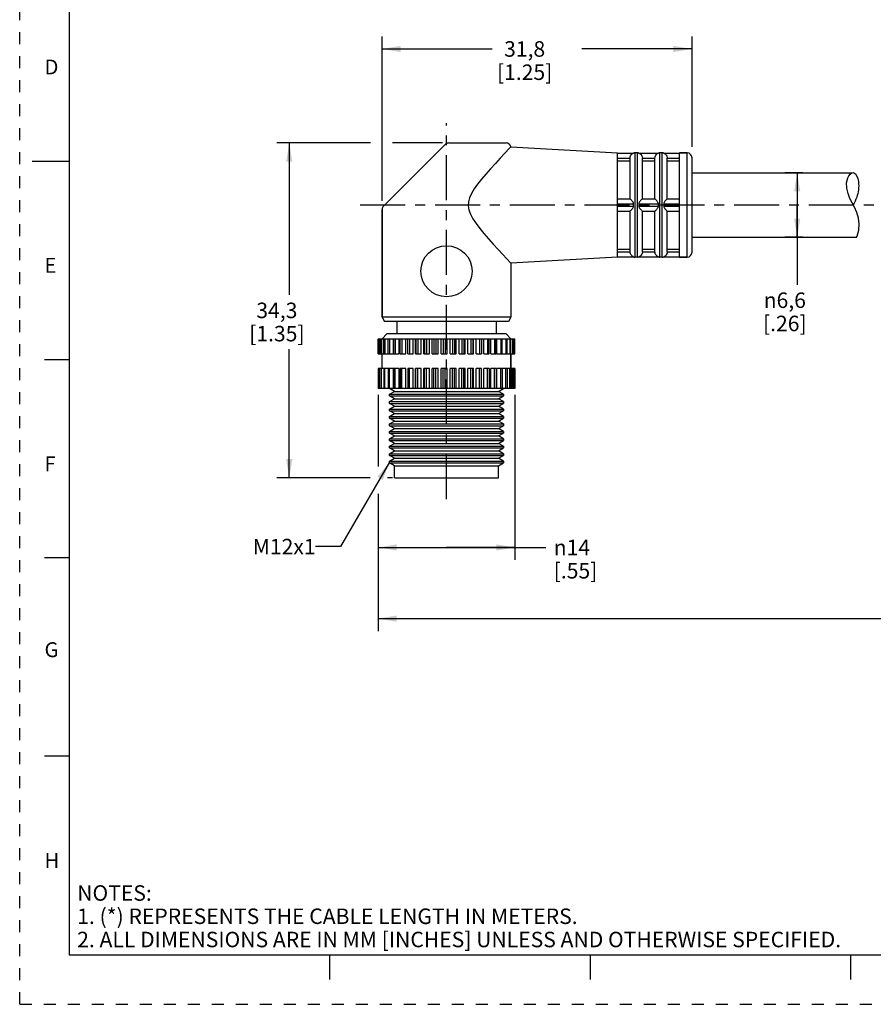
# Model space of a CAD drawing. Units: inches. Extents: x -15.3 to 22, y 0 to 23.1.
# Drawn here: x 0 to 8.6, y 0 to 9.9 of the extents above; entities that cross this region are included whole.
import ezdxf

# ---------------------------------------------------------------- set-up
doc = ezdxf.new("R2010")
doc.units = ezdxf.units.IN
doc.header["$LTSCALE"] = 1.21
doc.header["$MEASUREMENT"] = 0
doc.linetypes.add('CENTER', pattern=[0.6, 0.375, -0.075, 0.075, -0.075])
doc.linetypes.add('HIDDEN', pattern=[0.2, 0.1, -0.1])
doc.layers.get('0').update_dxf_attribs({"linetype": 'CONTINUOUS'})
doc.layers.add('AXIS_PART', color=7, linetype='CONTINUOUS')
doc.layers.add('DEFAULT_2', color=8, linetype='HIDDEN')
doc.styles.get("Standard").update_dxf_attribs({"font": 'txt', "width": 0.8})
doc.styles.add('TEXTSTYLE_1', font='gdt', dxfattribs={"width": 0.8})
doc.styles.add('TEXTSTYLE_2', font='txt')
doc.dimstyles.new('DIMSTYLE_1', dxfattribs={"dimtxt": 0.15625, "dimasz": 0.1875, "dimexe": 0.18, "dimexo": 0.0625, "dimgap": 0.09, "dimtad": 0, "dimtih": 1, "dimtoh": 1, "dimlfac": 0.4, "dimzin": 4, "dimdsep": 46, "dimtxsty": 'STANDARD', "dimblk": '_FILLED', "dimblk1": '_FILLED', "dimblk2": '_FILLED', "dimcen": 0.09, "dimadec": 0, "dimazin": 0, "dimtfac": 1, "dimtofl": 0, "dimtmove": 0, "dimatfit": 3, "dimldrblk": '_FILLED', "dimfxl": 1, "dimtolj": 1, "dimtzin": 4, "dimarcsym": 0})
doc.dimstyles.get("Standard").update_dxf_attribs({"dimtxt": 0.15625, "dimasz": 0.1875, "dimexe": 0.18, "dimexo": 0.0625, "dimgap": 0.09, "dimtad": 0, "dimtih": 1, "dimtoh": 1, "dimzin": 4, "dimdsep": 46, "dimtxsty": 'STANDARD', "dimblk": '_FILLED', "dimblk1": '_FILLED', "dimblk2": '_FILLED', "dimcen": 0.09, "dimadec": 0, "dimazin": 0, "dimtp": 0.05, "dimtm": 0.05, "dimtfac": 1, "dimtofl": 0, "dimtmove": 0, "dimatfit": 3, "dimldrblk": '_FILLED', "dimfxl": 1, "dimtolj": 1, "dimtzin": 4, "dimarcsym": 0})

# ---------------------------------------------------------------- blocks, each defined once
blk = doc.blocks.new('_FILLED')
at = {"color": 0, "linetype": 'BYBLOCK'}
blk.add_solid([(0, 0), (-1, 0.167), (-1, -0.167)], dxfattribs=at)
blk = doc.blocks.new('*D0')
at = {"color": 2, "linetype": 'CONTINUOUS'}
for p, q in [((3.5347, 8.6836), (2.5922, 8.6836)), ((2.7172, 8.6836), (2.7172, 7.1524)), ((4.2604, 8.6836), (3.7582, 8.6836)), ((2.7172, 5.3086), (2.7172, 6.6055)), ((3.5322, 5.3086), (2.5922, 5.3086)), ((3.7574, 5.3086), (3.7064, 5.3086))]:
    blk.add_line(p, q, dxfattribs=at)
at = {"color": 2, "linetype": 'CONTINUOUS', "xscale": 0.1875, "yscale": 0.1875, "zscale": 0.1875}
for p, rotation in [((2.7172, 8.6836), 90), ((2.7172, 5.3086), 270)]:
    blk.add_blockref('_FILLED', p, dxfattribs=dict(at, rotation=rotation))
at = {"color": 2, "linetype": 'CONTINUOUS', "insert": (2.5922, 7.0743), "char_height": 0.15625, "width": 0.75, "attachment_point": 2, "line_spacing_factor": 0.9}
blk.add_mtext('34,3\\P[1.35]', dxfattribs=at)
blk = doc.blocks.new('*D1')
at = {"color": 2, "linetype": 'CONTINUOUS'}
for p, q in [((3.6522, 8.1019), (3.6522, 9.7567)), ((6.7772, 8.6433), (6.7772, 9.7567)), ((3.6522, 9.6317), (4.7616, 9.6317)), ((6.7772, 9.6317), (5.6678, 9.6317))]:
    blk.add_line(p, q, dxfattribs=at)
at = {"color": 2, "linetype": 'CONTINUOUS', "xscale": 0.1875, "yscale": 0.1875, "zscale": 0.1875, "rotation": 180}
blk.add_blockref('_FILLED', (3.6522, 9.6317), dxfattribs=at)
at = {"color": 2, "linetype": 'CONTINUOUS', "xscale": 0.1875, "yscale": 0.1875, "zscale": 0.1875}
blk.add_blockref('_FILLED', (6.7772, 9.6317), dxfattribs=at)
at = {"color": 2, "linetype": 'CONTINUOUS', "insert": (5.0897, 9.7098), "char_height": 0.15625, "width": 0.75, "attachment_point": 2, "line_spacing_factor": 0.9}
blk.add_mtext('31,8\\P[1.25]', dxfattribs=at)
blk = doc.blocks.new('*D3')
at = {"color": 2, "linetype": 'CONTINUOUS'}
for p, q in [((7.8951, 8.3836), (7.712, 8.3836)), ((7.837, 8.3836), (7.837, 8.0586)), ((7.837, 7.7336), (7.837, 8.0586)), ((7.837, 8.0586), (7.837, 7.255)), ((7.8951, 7.7336), (7.712, 7.7336))]:
    blk.add_line(p, q, dxfattribs=at)
at = {"color": 2, "linetype": 'CONTINUOUS', "xscale": 0.1875, "yscale": 0.1875, "zscale": 0.1875}
for p, rotation in [((7.837, 8.3836), 90), ((7.837, 7.7336), 270)]:
    blk.add_blockref('_FILLED', p, dxfattribs=dict(at, rotation=rotation))
at = {"color": 2, "linetype": 'CONTINUOUS', "insert": (7.712, 7.1768), "char_height": 0.15625, "width": 0.625, "attachment_point": 2, "line_spacing_factor": 0.9, "style": 'TEXTSTYLE_1'}
blk.add_mtext('{\\Fgdt;n}\\Ftxt;6,6\\P[.26]', dxfattribs=at)
blk = doc.blocks.new('*D5')
at = {"color": 2, "linetype": 'CONTINUOUS'}
for p, q in [((3.6122, 6.1461), (3.6122, 5.4231)), ((4.9906, 6.1461), (4.9906, 4.4808)), ((3.6122, 5.1441), (3.6122, 4.4808)), ((3.6122, 4.6058), (4.3014, 4.6058)), ((4.9906, 4.6058), (4.3014, 4.6058)), ((4.3014, 4.6058), (5.3043, 4.6058))]:
    blk.add_line(p, q, dxfattribs=at)
at = {"color": 2, "linetype": 'CONTINUOUS', "xscale": 0.1875, "yscale": 0.1875, "zscale": 0.1875, "rotation": 180}
blk.add_blockref('_FILLED', (3.6122, 4.6058), dxfattribs=at)
at = {"color": 2, "linetype": 'CONTINUOUS', "xscale": 0.1875, "yscale": 0.1875, "zscale": 0.1875}
blk.add_blockref('_FILLED', (4.9906, 4.6058), dxfattribs=at)
at = {"color": 2, "linetype": 'CONTINUOUS', "insert": (5.3825, 4.6839), "char_height": 0.15625, "width": 0.625, "attachment_point": 1, "line_spacing_factor": 0.9, "style": 'TEXTSTYLE_1'}
blk.add_mtext('{\\Fgdt;n}\\Ftxt;14\\P[.55]', dxfattribs=at)
blk = doc.blocks.new('*D6')
at = {"color": 2, "linetype": 'CONTINUOUS'}
for p, q in [((18.905, 7.6461), (18.905, 3.7634)), ((3.6122, 6.1461), (3.6122, 5.4457)), ((3.6122, 5.1467), (3.6122, 3.7634)), ((3.6122, 3.8884), (10.5555, 3.8884)), ((18.905, 3.8884), (11.9617, 3.8884))]:
    blk.add_line(p, q, dxfattribs=at)
at = {"color": 2, "linetype": 'CONTINUOUS', "xscale": 0.1875, "yscale": 0.1875, "zscale": 0.1875, "rotation": 180}
blk.add_blockref('_FILLED', (3.6122, 3.8884), dxfattribs=at)
at = {"color": 2, "linetype": 'CONTINUOUS', "xscale": 0.1875, "yscale": 0.1875, "zscale": 0.1875}
blk.add_blockref('_FILLED', (18.905, 3.8884), dxfattribs=at)
at = {"color": 2, "linetype": 'CONTINUOUS', "insert": (11.2586, 3.9665), "char_height": 0.15625, "width": 1.25, "attachment_point": 2, "line_spacing_factor": 0.9}
blk.add_mtext('*METER\\PSEE NOTE 1', dxfattribs=at)

msp = doc.modelspace()

# ---------------------------------------------------------------- linework, layer by layer
at = {"color": 7, "linetype": 'CONTINUOUS'}
for p, q in [((0.5, 16.5), (0.5, 0.5)), ((4.2876, 8.669), (3.6669, 8.0483)), ((4.3229, 8.6836), (4.9022, 8.6836)), ((4.9506, 8.646), (6.0272, 8.5836)), ((4.9405, 8.6336), (4.8869, 8.5771)), ((6.0272, 8.5815), (6.1882, 8.5815)), ((6.1877, 8.5815), (6.2022, 8.5836)), ((6.2022, 7.5336), (6.2022, 8.5836)), ((6.2272, 8.5836), (6.2022, 8.5836)), ((6.2272, 7.5336), (6.2272, 8.5836)), ((6.2272, 8.5836), (6.2417, 8.5815)), ((6.2412, 8.5815), (6.4382, 8.5815)), ((6.4377, 8.5815), (6.4522, 8.5836)), ((6.4522, 7.5336), (6.4522, 8.5836)), ((6.4772, 8.5836), (6.4522, 8.5836)), ((6.4772, 7.5336), (6.4772, 8.5836)), ((6.4772, 8.5836), (6.4917, 8.5815)), ((6.4912, 8.5815), (6.6522, 8.5815)), ((6.7272, 8.5836), (6.6522, 8.5836)), ((6.7272, 7.5336), (6.7272, 8.5836)), ((0.125, 8.5), (0.5, 8.5)), ((6.0272, 8.5315), (6.1522, 8.5315)), ((6.0272, 8.5043), (6.1522, 8.5043)), ((6.1522, 8.1211), (6.1522, 8.5295)), ((6.2772, 8.5315), (6.4022, 8.5315)), ((6.2772, 8.1211), (6.2772, 8.5295)), ((6.2772, 8.5043), (6.4022, 8.5043)), ((6.4022, 8.1211), (6.4022, 8.5295)), ((6.5272, 8.5315), (6.6522, 8.5315)), ((6.5272, 8.1211), (6.5272, 8.5295)), ((6.5272, 8.5043), (6.6522, 8.5043)), ((6.7772, 7.5836), (6.7772, 8.5336)), ((8.3482, 8.3338), (8.3579, 8.352)), ((8.3579, 8.352), (8.3707, 8.3687)), ((8.3707, 8.3687), (8.3865, 8.3836)), ((8.3352, 8.2824), (8.3482, 8.3338)), ((8.3367, 8.2273), (8.3352, 8.2824)), ((8.3494, 8.1731), (8.3367, 8.2273)), ((8.3687, 8.1256), (8.3494, 8.1731)), ((6.0272, 8.1211), (6.1522, 8.1211)), ((6.0272, 8.0711), (6.1882, 8.0711)), ((6.0272, 8.0461), (6.1882, 8.0461)), ((6.2412, 8.0711), (6.4382, 8.0711)), ((6.2412, 8.0461), (6.4382, 8.0461)), ((6.2772, 8.1211), (6.4022, 8.1211)), ((6.4912, 8.0711), (6.6522, 8.0711)), ((6.4912, 8.0461), (6.6522, 8.0461)), ((6.5272, 8.1211), (6.6522, 8.1211)), ((8.4145, 8.0353), (8.3687, 8.1256)), ((3.6522, 8.0129), (3.6522, 6.9269)), ((6.0272, 7.9961), (6.1522, 7.9961)), ((6.1522, 7.5878), (6.1522, 7.9961)), ((6.2772, 7.5878), (6.2772, 7.9961)), ((6.2772, 7.9961), (6.4022, 7.9961)), ((6.4022, 7.5878), (6.4022, 7.9961)), ((6.5272, 7.5878), (6.5272, 7.9961)), ((6.5272, 7.9961), (6.6522, 7.9961)), ((8.4369, 7.9819), (8.4145, 8.0353)), ((8.4533, 7.9262), (8.4369, 7.9819)), ((8.4617, 7.8695), (8.4533, 7.9262)), ((8.4591, 7.8059), (8.4617, 7.8695)), ((8.4352, 7.7336), (8.4413, 7.7438)), ((8.4413, 7.7438), (8.4591, 7.8059)), ((6.0272, 7.613), (6.1522, 7.613)), ((6.0272, 7.5858), (6.1522, 7.5858)), ((6.2772, 7.613), (6.4022, 7.613)), ((6.2772, 7.5858), (6.4022, 7.5858)), ((6.5272, 7.613), (6.6522, 7.613)), ((6.5272, 7.5858), (6.6522, 7.5858)), ((6.0272, 7.5358), (6.1882, 7.5358)), ((6.1877, 7.5358), (6.2022, 7.5336)), ((6.2272, 7.5336), (6.2022, 7.5336)), ((6.2272, 7.5336), (6.2417, 7.5358)), ((6.2412, 7.5358), (6.4382, 7.5358)), ((6.4377, 7.5358), (6.4522, 7.5336)), ((6.4772, 7.5336), (6.4522, 7.5336)), ((6.4772, 7.5336), (6.4917, 7.5358)), ((6.4912, 7.5358), (6.6522, 7.5358)), ((6.7272, 7.5336), (6.6522, 7.5336)), ((3.7022, 6.7586), (3.6522, 6.7086)), ((4.9022, 6.7586), (3.7022, 6.7586)), ((4.9022, 6.7586), (4.9518, 6.7091)), ((3.6122, 6.5586), (3.6122, 6.7086)), ((3.6122, 6.7086), (3.6185, 6.7086)), ((3.6188, 6.5586), (3.6188, 6.7086)), ((3.6188, 6.7086), (3.8346, 6.7086)), ((3.6266, 6.7086), (3.6266, 6.5586)), ((3.6385, 6.5586), (3.6385, 6.7086)), ((3.6479, 6.7086), (3.6479, 6.5586)), ((3.6708, 6.5586), (3.6708, 6.7086)), ((3.682, 6.7086), (3.682, 6.5586)), ((3.7152, 6.5586), (3.7152, 6.7086)), ((3.7281, 6.7086), (3.7281, 6.5586)), ((3.7679, 6.5586), (3.7679, 6.7086)), ((3.7707, 6.5586), (3.7707, 6.7086)), ((3.7854, 6.7086), (3.7854, 6.5586)), ((3.8246, 6.5586), (3.8246, 6.7086)), ((3.8364, 6.5586), (3.8364, 6.7086)), ((3.8364, 6.7086), (4.9906, 6.7086)), ((3.8527, 6.7086), (3.8527, 6.5586)), ((3.8906, 6.5586), (3.8906, 6.7086)), ((3.9109, 6.5586), (3.9109, 6.7086)), ((3.9288, 6.7086), (3.9288, 6.5586)), ((3.9646, 6.5586), (3.9646, 6.7086)), ((3.99, 6.5586), (3.99, 6.7086)), ((3.9927, 6.7086), (3.9927, 6.5586)), ((4.0122, 6.7086), (4.0122, 6.5586)), ((4.0452, 6.5586), (4.0452, 6.7086)), ((4.0723, 6.5586), (4.0723, 6.7086)), ((4.0806, 6.7086), (4.0806, 6.5586)), ((4.1012, 6.7086), (4.1012, 6.5586)), ((4.1308, 6.5586), (4.1308, 6.7086)), ((4.1592, 6.5586), (4.1592, 6.7086)), ((4.1728, 6.7086), (4.1728, 6.5586)), ((4.1941, 6.7086), (4.1941, 6.5586)), ((4.2197, 6.5586), (4.2197, 6.7086)), ((4.2488, 6.5586), (4.2488, 6.7086)), ((4.2675, 6.7086), (4.2675, 6.5586)), ((4.2892, 6.7086), (4.2892, 6.5586)), ((4.3103, 6.5586), (4.3103, 6.7086)), ((4.3395, 6.5586), (4.3395, 6.7086)), ((4.3629, 6.7086), (4.3629, 6.5586)), ((4.3844, 6.7086), (4.3844, 6.5586)), ((4.4006, 6.5586), (4.4006, 6.7086)), ((4.4295, 6.5586), (4.4295, 6.7086)), ((4.4571, 6.7086), (4.4571, 6.5586)), ((4.4781, 6.7086), (4.4781, 6.5586)), ((4.4891, 6.5586), (4.4891, 6.7086)), ((4.5169, 6.5586), (4.5169, 6.7086)), ((4.5483, 6.7086), (4.5483, 6.5586)), ((4.5684, 6.7086), (4.5684, 6.5586)), ((4.5739, 6.5586), (4.5739, 6.7086)), ((4.6002, 6.5586), (4.6002, 6.7086)), ((4.6347, 6.7086), (4.6347, 6.5586)), ((4.6535, 6.7086), (4.6535, 6.5586)), ((4.6777, 6.5586), (4.6777, 6.7086)), ((4.7146, 6.7086), (4.7146, 6.5586)), ((4.7318, 6.5586), (4.7318, 6.7086)), ((4.7479, 6.5586), (4.7479, 6.7086)), ((4.7865, 6.7086), (4.7865, 6.5586)), ((4.8021, 6.5586), (4.8021, 6.7086)), ((4.8094, 6.5586), (4.8094, 6.7086)), ((4.849, 6.7086), (4.849, 6.5586)), ((4.8628, 6.5586), (4.8628, 6.7086)), ((4.9008, 6.7086), (4.9008, 6.5586)), ((4.9129, 6.5586), (4.9129, 6.7086)), ((4.941, 6.7086), (4.941, 6.5586)), ((4.9514, 6.5586), (4.9514, 6.7086)), ((4.9688, 6.7086), (4.9688, 6.5586)), ((4.9774, 6.5586), (4.9774, 6.7086)), ((4.9835, 6.7086), (4.9835, 6.5586)), ((4.9906, 6.5586), (4.9906, 6.7086)), ((3.6122, 6.5586), (3.6185, 6.5586)), ((3.6188, 6.5586), (3.7679, 6.5586)), ((3.7707, 6.5586), (3.8246, 6.5586)), ((3.8364, 6.5586), (3.8906, 6.5586)), ((3.9109, 6.5586), (3.9646, 6.5586)), ((3.99, 6.5586), (4.0452, 6.5586)), ((4.0723, 6.5586), (4.1308, 6.5586)), ((4.1592, 6.5586), (4.2197, 6.5586)), ((4.2488, 6.5586), (4.3103, 6.5586)), ((4.3395, 6.5586), (4.4006, 6.5586)), ((4.4295, 6.5586), (4.4891, 6.5586)), ((4.5169, 6.5586), (4.5739, 6.5586)), ((4.6002, 6.5586), (4.6535, 6.5586)), ((4.6777, 6.5586), (4.7318, 6.5586)), ((4.7479, 6.5586), (4.802, 6.5586)), ((4.8094, 6.5586), (4.9906, 6.5586)), ((4.9522, 6.5586), (4.9522, 6.4086)), ((0.25, 6.5), (0.5, 6.5)), ((3.6122, 6.4086), (3.6122, 6.2086)), ((3.6185, 6.4086), (3.6122, 6.4086)), ((3.6188, 6.4086), (3.6188, 6.2086)), ((3.7679, 6.4086), (3.6188, 6.4086)), ((3.6266, 6.2086), (3.6266, 6.4086)), ((3.6385, 6.4086), (3.6385, 6.2086)), ((3.6479, 6.2086), (3.6479, 6.4086)), ((3.6708, 6.4086), (3.6708, 6.2086)), ((3.682, 6.2086), (3.682, 6.4086)), ((3.7152, 6.4086), (3.7152, 6.2086)), ((3.7281, 6.2086), (3.7281, 6.4086)), ((3.7679, 6.2086), (3.7679, 6.4086)), ((3.7707, 6.4086), (3.7707, 6.2086)), ((3.8246, 6.4086), (3.7707, 6.4086)), ((3.7854, 6.2086), (3.7854, 6.4086)), ((3.8246, 6.2086), (3.8246, 6.4086)), ((3.8364, 6.4086), (3.8364, 6.2086)), ((3.8906, 6.4086), (3.8364, 6.4086)), ((3.8527, 6.2086), (3.8527, 6.4086)), ((3.8906, 6.2086), (3.8906, 6.4086)), ((3.9109, 6.4086), (3.9109, 6.2086)), ((3.9646, 6.4086), (3.9109, 6.4086)), ((3.9288, 6.2086), (3.9288, 6.4086)), ((3.9646, 6.2086), (3.9646, 6.4086)), ((3.99, 6.2086), (3.99, 6.4086)), ((4.0452, 6.4086), (3.99, 6.4086)), ((3.9927, 6.2086), (3.9927, 6.4086)), ((4.0122, 6.2086), (4.0122, 6.4086)), ((4.0452, 6.2086), (4.0452, 6.4086)), ((4.0723, 6.2086), (4.0723, 6.4086)), ((4.1308, 6.4086), (4.0723, 6.4086)), ((4.0806, 6.2086), (4.0806, 6.4086)), ((4.1012, 6.2086), (4.1012, 6.4086)), ((4.1308, 6.2086), (4.1308, 6.4086)), ((4.1592, 6.2086), (4.1592, 6.4086)), ((4.2197, 6.4086), (4.1592, 6.4086)), ((4.1728, 6.2086), (4.1728, 6.4086)), ((4.1941, 6.2086), (4.1941, 6.4086)), ((4.2197, 6.2086), (4.2197, 6.4086)), ((4.2488, 6.2086), (4.2488, 6.4086)), ((4.3103, 6.4086), (4.2488, 6.4086)), ((4.2675, 6.2086), (4.2675, 6.4086)), ((4.2892, 6.2086), (4.2892, 6.4086)), ((4.3103, 6.2086), (4.3103, 6.4086)), ((4.3395, 6.2086), (4.3395, 6.4086)), ((4.4006, 6.4086), (4.3395, 6.4086)), ((4.3629, 6.2086), (4.3629, 6.4086)), ((4.3844, 6.2086), (4.3844, 6.4086)), ((4.4006, 6.2086), (4.4006, 6.4086)), ((4.4295, 6.2086), (4.4295, 6.4086)), ((4.4891, 6.4086), (4.4295, 6.4086)), ((4.4571, 6.2086), (4.4571, 6.4086)), ((4.4781, 6.2086), (4.4781, 6.4086)), ((4.4891, 6.2086), (4.4891, 6.4086)), ((4.5169, 6.2086), (4.5169, 6.4086)), ((4.5739, 6.4086), (4.5169, 6.4086)), ((4.5483, 6.2086), (4.5483, 6.4086)), ((4.5684, 6.2086), (4.5684, 6.4086)), ((4.5739, 6.2086), (4.5739, 6.4086)), ((4.6002, 6.2086), (4.6002, 6.4086)), ((4.6535, 6.4086), (4.6002, 6.4086)), ((4.6347, 6.2086), (4.6347, 6.4086)), ((4.6535, 6.2086), (4.6535, 6.4086)), ((4.6777, 6.2086), (4.6777, 6.4086)), ((4.7318, 6.4086), (4.6777, 6.4086)), ((4.7146, 6.2086), (4.7146, 6.4086)), ((4.7318, 6.4086), (4.7318, 6.2086)), ((4.7479, 6.2086), (4.7479, 6.4086)), ((4.802, 6.4086), (4.7479, 6.4086)), ((4.7865, 6.2086), (4.7865, 6.4086)), ((4.8021, 6.4086), (4.8021, 6.2086)), ((4.8094, 6.2086), (4.8094, 6.4086)), ((4.9906, 6.4086), (4.8094, 6.4086)), ((4.849, 6.2086), (4.849, 6.4086)), ((4.8628, 6.4086), (4.8628, 6.2086)), ((4.9008, 6.2086), (4.9008, 6.4086)), ((4.9129, 6.4086), (4.9129, 6.2086)), ((4.941, 6.2086), (4.941, 6.4086)), ((4.9514, 6.4086), (4.9514, 6.2086)), ((4.9688, 6.2086), (4.9688, 6.4086)), ((4.9774, 6.4086), (4.9774, 6.2086)), ((4.9835, 6.2086), (4.9835, 6.4086)), ((4.9906, 6.4086), (4.9906, 6.2086)), ((3.6185, 6.2086), (3.6122, 6.2086)), ((3.8347, 6.2086), (3.6188, 6.2086)), ((3.7272, 6.1509), (3.7772, 6.1798)), ((3.7772, 6.1798), (3.7279, 6.2083)), ((3.7772, 6.1798), (4.8272, 6.1798)), ((4.9906, 6.2086), (3.8364, 6.2086)), ((4.8272, 6.1798), (4.8772, 6.2086)), ((4.8772, 6.1509), (4.8272, 6.1798)), ((3.7272, 6.1509), (4.8772, 6.1509)), ((3.7772, 6.1048), (3.7272, 6.1336)), ((3.7272, 6.1336), (4.8772, 6.1336)), ((3.7272, 6.0759), (3.7772, 6.1048)), ((3.7272, 6.0759), (4.8772, 6.0759)), ((3.7772, 6.0298), (3.7272, 6.0586)), ((3.7272, 6.0586), (4.8772, 6.0586)), ((3.7772, 6.1048), (4.8272, 6.1048)), ((4.8272, 6.1048), (4.8772, 6.1336)), ((4.8772, 6.0759), (4.8272, 6.1048)), ((4.8272, 6.0298), (4.8772, 6.0586)), ((4.8772, 6.1509), (4.8772, 6.1336)), ((4.8772, 6.0759), (4.8772, 6.0586)), ((3.7272, 6.0009), (3.7772, 6.0298)), ((3.7272, 6.0009), (4.8772, 6.0009)), ((3.7772, 5.9548), (3.7272, 5.9836)), ((3.7272, 5.9836), (4.8772, 5.9836)), ((3.7772, 6.0298), (4.8272, 6.0298)), ((4.8772, 6.0009), (4.8272, 6.0298)), ((4.8272, 5.9548), (4.8772, 5.9836)), ((4.8772, 6.0009), (4.8772, 5.9836)), ((3.7272, 5.9259), (3.7772, 5.9548)), ((3.7272, 5.9259), (4.8772, 5.9259)), ((3.7772, 5.8798), (3.7272, 5.9086)), ((3.7272, 5.9086), (4.8772, 5.9086)), ((3.7272, 5.8509), (3.7772, 5.8798)), ((3.7772, 5.9548), (4.8272, 5.9548)), ((3.7772, 5.8798), (4.8272, 5.8798)), ((4.8772, 5.9259), (4.8272, 5.9548)), ((4.8272, 5.8798), (4.8772, 5.9086)), ((4.8772, 5.8509), (4.8272, 5.8798)), ((4.8772, 5.9259), (4.8772, 5.9086)), ((3.7272, 5.8509), (4.8772, 5.8509)), ((3.7772, 5.8048), (3.7272, 5.8336)), ((3.7272, 5.8336), (4.8772, 5.8336)), ((3.7272, 5.7759), (3.7772, 5.8048)), ((3.7272, 5.7759), (4.8772, 5.7759)), ((3.7772, 5.7298), (3.7272, 5.7586)), ((3.7272, 5.7586), (4.8772, 5.7586)), ((3.7772, 5.8048), (4.8272, 5.8048)), ((4.8272, 5.8048), (4.8772, 5.8336)), ((4.8772, 5.7759), (4.8272, 5.8048)), ((4.8272, 5.7298), (4.8772, 5.7586)), ((4.8772, 5.8509), (4.8772, 5.8336)), ((4.8772, 5.7759), (4.8772, 5.7586)), ((3.7272, 5.7009), (3.7772, 5.7298)), ((3.7272, 5.7009), (4.8772, 5.7009)), ((3.7772, 5.6548), (3.7272, 5.6836)), ((3.7272, 5.6836), (4.8772, 5.6836)), ((3.7772, 5.7298), (4.8272, 5.7298)), ((4.8772, 5.7009), (4.8272, 5.7298)), ((4.8272, 5.6548), (4.8772, 5.6836)), ((4.8772, 5.7009), (4.8772, 5.6836)), ((3.7272, 5.6259), (3.7772, 5.6548)), ((3.7272, 5.6259), (4.8772, 5.6259)), ((3.7772, 5.5798), (3.7272, 5.6086)), ((3.7272, 5.6086), (4.8772, 5.6086)), ((3.7272, 5.5509), (3.7772, 5.5798)), ((3.7772, 5.6548), (4.8272, 5.6548)), ((3.7772, 5.5798), (4.8272, 5.5798)), ((4.8772, 5.6259), (4.8272, 5.6548)), ((4.8272, 5.5798), (4.8772, 5.6086)), ((4.8772, 5.5509), (4.8272, 5.5798)), ((4.8772, 5.6259), (4.8772, 5.6086)), ((3.7272, 5.5509), (4.8772, 5.5509)), ((3.7772, 5.5048), (3.7272, 5.5336)), ((3.7272, 5.5336), (4.8772, 5.5336)), ((3.7272, 5.4759), (3.7772, 5.5048)), ((3.7272, 5.4759), (4.8772, 5.4759)), ((3.7772, 5.5048), (4.8272, 5.5048)), ((4.8272, 5.5048), (4.8772, 5.5336)), ((4.8772, 5.4759), (4.8272, 5.5048)), ((4.8772, 5.5509), (4.8772, 5.5336)), ((4.8772, 5.4759), (4.8772, 5.4586)), ((3.7772, 5.4298), (3.7272, 5.4586)), ((3.7272, 5.4586), (4.8772, 5.4586)), ((3.7772, 5.3086), (3.7772, 5.4298)), ((3.7772, 5.4298), (4.8272, 5.4298)), ((4.8272, 5.4298), (4.8772, 5.4586)), ((4.8272, 5.3086), (4.8272, 5.4298)), ((3.7772, 5.3086), (4.8272, 5.3086)), ((0.5, 4.5), (0.25, 4.5)), ((0.5, 2.5001), (0.25, 2.5001)), ((0.5, 0.5), (21.4962, 0.5)), ((2.3754, 0.5), (4.25, 0.5)), ((3.125, 0.25), (3.125, 0.5)), ((5.75, 0.5), (5.75, 0.25)), ((8.375, 0.5), (8.375, 0.25))]:
    msp.add_line(p, q, dxfattribs=at)
for points in [[(4.9405, 8.6336), (4.9482, 8.6427), (4.9506, 8.646)], [(4.8869, 8.5771), (4.8438, 8.5311), (4.7946, 8.4778), (4.7454, 8.4234), (4.6984, 8.37), (4.6549, 8.3182), (4.6158, 8.2685), (4.582, 8.2211), (4.5545, 8.1756), (4.5344, 8.132), (4.5229, 8.0904), (4.5204, 8.0505), (4.5269, 8.0086), (4.5431, 7.9644), (4.568, 7.9181), (4.5997, 7.8706), (4.6365, 7.822), (4.6784, 7.7707), (4.7242, 7.7177), (4.7725, 7.6638), (4.8218, 7.6099), (4.8685, 7.5598), (4.9059, 7.5201), (4.9522, 7.4713)], [(6.1522, 8.5315), (6.1541, 8.5436), (6.1584, 8.5545), (6.1639, 8.5632), (6.1697, 8.5696), (6.1751, 8.5742), (6.1801, 8.5775), (6.1842, 8.5797), (6.1873, 8.581), (6.1882, 8.5815)], [(6.2412, 8.5815), (6.2421, 8.581), (6.2451, 8.5797), (6.2491, 8.5776), (6.2536, 8.5748), (6.2584, 8.5709), (6.2631, 8.5661), (6.2677, 8.5601), (6.2721, 8.5522), (6.2756, 8.5425), (6.2772, 8.5315)], [(6.4022, 8.5315), (6.4041, 8.5436), (6.4084, 8.5545), (6.4139, 8.5632), (6.4197, 8.5696), (6.4251, 8.5742), (6.4301, 8.5775), (6.4342, 8.5797), (6.4373, 8.581), (6.4382, 8.5815)], [(6.4912, 8.5815), (6.4921, 8.581), (6.4951, 8.5797), (6.4991, 8.5776), (6.5036, 8.5748), (6.5084, 8.5709), (6.5131, 8.5661), (6.5177, 8.5601), (6.5221, 8.5522), (6.5256, 8.5425), (6.5272, 8.5315)], [(6.1522, 8.5295), (6.1522, 8.5305), (6.1522, 8.5315)], [(6.2772, 8.5315), (6.2772, 8.5305), (6.2772, 8.5295)], [(6.4022, 8.5295), (6.4022, 8.5305), (6.4022, 8.5315)], [(6.5272, 8.5315), (6.5272, 8.5305), (6.5272, 8.5295)], [(6.1882, 8.0711), (6.1872, 8.0784), (6.1837, 8.0854), (6.1791, 8.092), (6.1742, 8.0982), (6.1695, 8.1036), (6.1652, 8.1084), (6.1609, 8.113), (6.1569, 8.117), (6.1538, 8.12), (6.1522, 8.1211)], [(6.1522, 7.9961), (6.1542, 7.9976), (6.1584, 8.0018), (6.164, 8.0075), (6.1697, 8.0139), (6.1752, 8.0203), (6.1801, 8.0266), (6.1843, 8.0328), (6.1873, 8.0392), (6.1882, 8.0461)], [(6.1882, 8.0461), (6.1877, 8.0585), (6.1882, 8.0711)], [(6.2772, 8.1211), (6.2752, 8.1195), (6.2707, 8.1152), (6.265, 8.1093), (6.2592, 8.1029), (6.2538, 8.0965), (6.2489, 8.0902), (6.2449, 8.084), (6.242, 8.0777), (6.2412, 8.0711)], [(6.2412, 8.0711), (6.2417, 8.0585), (6.2412, 8.0461)], [(6.2412, 8.0461), (6.2421, 8.0392), (6.2451, 8.0329), (6.2491, 8.0269), (6.2536, 8.0211), (6.2584, 8.0154), (6.2631, 8.0101), (6.2677, 8.0051), (6.2721, 8.0006), (6.2756, 7.9974), (6.2772, 7.9961)], [(6.4382, 8.0711), (6.4372, 8.0784), (6.4337, 8.0854), (6.4291, 8.092), (6.4242, 8.0982), (6.4195, 8.1036), (6.4152, 8.1084), (6.4109, 8.113), (6.4069, 8.117), (6.4038, 8.12), (6.4022, 8.1211)], [(6.4022, 7.9961), (6.4041, 7.9976), (6.4084, 8.0017), (6.4139, 8.0075), (6.4197, 8.0138), (6.4251, 8.0202), (6.4301, 8.0266), (6.4342, 8.0328), (6.4373, 8.0392), (6.4382, 8.0461)], [(6.4382, 8.0461), (6.4377, 8.0585), (6.4382, 8.0711)], [(6.5272, 8.1211), (6.5252, 8.1195), (6.5207, 8.1152), (6.515, 8.1093), (6.5092, 8.1029), (6.5038, 8.0965), (6.4989, 8.0902), (6.4949, 8.084), (6.492, 8.0777), (6.4912, 8.0711)], [(6.4912, 8.0711), (6.4917, 8.0585), (6.4912, 8.0461)], [(6.4912, 8.0461), (6.4921, 8.0392), (6.4951, 8.0329), (6.4991, 8.0269), (6.5036, 8.0211), (6.5084, 8.0154), (6.5131, 8.0101), (6.5177, 8.0051), (6.5221, 8.0006), (6.5256, 7.9974), (6.5272, 7.9961)], [(6.1522, 7.5858), (6.1522, 7.5868), (6.1522, 7.5878)], [(6.1882, 7.5358), (6.1872, 7.5363), (6.1837, 7.5379), (6.1791, 7.5404), (6.1742, 7.5437), (6.1695, 7.5478), (6.1652, 7.5524), (6.1609, 7.5584), (6.1569, 7.5659), (6.1538, 7.5751), (6.1522, 7.5858)], [(6.2772, 7.5858), (6.2752, 7.5733), (6.2707, 7.5621), (6.265, 7.5534), (6.2592, 7.5471), (6.2538, 7.5427), (6.2489, 7.5396), (6.2449, 7.5375), (6.242, 7.5362), (6.2412, 7.5358)], [(6.2772, 7.5878), (6.2772, 7.5868), (6.2772, 7.5858)], [(6.4022, 7.5858), (6.4022, 7.5868), (6.4022, 7.5878)], [(6.4382, 7.5358), (6.4372, 7.5363), (6.4337, 7.5379), (6.4291, 7.5404), (6.4242, 7.5437), (6.4195, 7.5478), (6.4152, 7.5524), (6.4109, 7.5584), (6.4069, 7.5659), (6.4038, 7.5751), (6.4022, 7.5858)], [(6.5272, 7.5858), (6.5252, 7.5733), (6.5207, 7.5621), (6.515, 7.5534), (6.5092, 7.5471), (6.5038, 7.5427), (6.4989, 7.5396), (6.4949, 7.5375), (6.492, 7.5362), (6.4912, 7.5358)], [(6.5272, 7.5878), (6.5272, 7.5868), (6.5272, 7.5858)]]:
    msp.add_lwpolyline(points, dxfattribs=at)
for centre, start, end in [((4.3229, 8.6336), 90, 135), ((4.9022, 8.6336), 14.36245, 90), ((6.2022, 8.5336), 90, 106.89647), ((6.2272, 8.5336), 73.10353, 90), ((6.4522, 8.5336), 90, 106.89647), ((6.4772, 8.5336), 73.10353, 90), ((6.7272, 8.5336), 0, 90), ((3.7022, 8.0129), 135.00017, 180.00012), ((6.7272, 7.5836), 270, 360), ((6.2022, 7.5836), 253.10353, 270), ((6.2272, 7.5836), 270, 286.89647), ((6.4522, 7.5836), 253.10353, 270), ((6.4772, 7.5836), 270, 286.89647)]:
    msp.add_arc(centre, 0.05, start, end, dxfattribs=at)
msp.add_open_spline([(8.3863, 8.3836), (8.394, 8.3853), (8.4339, 8.3847), (8.4668, 8.2651), (8.4497, 8.1583), (8.4159, 8.0851), (8.4026, 8.0586)], degree=3, knots=[0, 0, 0, 0, 0.056493, 0.33009, 0.768616, 1, 1, 1, 1], dxfattribs=at)
at = {"layer": 'AXIS_PART', "color": 7, "linetype": 'CENTER'}
for p, q in [((4.3022, 5.0919), (4.3022, 8.884)), ((3.4325, 8.0586), (19.322, 8.0586))]:
    msp.add_line(p, q, dxfattribs=at)
at = {"layer": 'AXIS_PART', "color": 7, "linetype": 'CONTINUOUS'}
for p, q in [((4.9506, 8.646), (6.0272, 8.5836)), ((6.0272, 7.5336), (6.0272, 8.5836)), ((6.6522, 7.5336), (6.6522, 8.5836)), ((6.6522, 8.5836), (6.7272, 8.5836)), ((6.7772, 8.3836), (8.3865, 8.3836)), ((3.6522, 6.9269), (3.6522, 8.0129)), ((6.7772, 7.7336), (8.4352, 7.7336)), ((6.0272, 7.5336), (4.9522, 7.4713)), ((4.9522, 7.4713), (4.9522, 6.9269)), ((6.6522, 7.5336), (6.7272, 7.5336)), ((3.6522, 6.9269), (3.6772, 6.8836)), ((4.9522, 6.9269), (3.6522, 6.9269)), ((4.9272, 6.8836), (3.6772, 6.8836)), ((3.8022, 6.8836), (3.8022, 6.7586)), ((4.8022, 6.8836), (4.8022, 6.7586)), ((4.9522, 6.9269), (4.9272, 6.8836)), ((3.6522, 6.4086), (3.6522, 6.5586)), ((4.9522, 6.4086), (4.9522, 6.5586)), ((3.7272, 6.1336), (3.7272, 6.1509)), ((3.7272, 6.0586), (3.7272, 6.0759)), ((4.8772, 6.1336), (4.8772, 6.1509)), ((4.8772, 6.0586), (4.8772, 6.0759)), ((3.7272, 5.9836), (3.7272, 6.0009)), ((4.8772, 5.9836), (4.8772, 6.0009)), ((3.7272, 5.9086), (3.7272, 5.9259)), ((4.8772, 5.9086), (4.8772, 5.9259)), ((3.7272, 5.8336), (3.7272, 5.8509)), ((3.7272, 5.7586), (3.7272, 5.7759)), ((4.8772, 5.8336), (4.8772, 5.8509)), ((4.8772, 5.7586), (4.8772, 5.7759)), ((3.7272, 5.6836), (3.7272, 5.7009)), ((4.8772, 5.6836), (4.8772, 5.7009)), ((3.7272, 5.6086), (3.7272, 5.6259)), ((4.8772, 5.6086), (4.8772, 5.6259)), ((3.7272, 5.5336), (3.7272, 5.5509)), ((3.7272, 5.4586), (3.7272, 5.4759)), ((4.8772, 5.5336), (4.8772, 5.5509)), ((4.8772, 5.4586), (4.8772, 5.4759))]:
    msp.add_line(p, q, dxfattribs=at)
msp.add_circle((4.3022, 7.3906), 0.2575, dxfattribs=at)
at = {"layer": 'DEFAULT_2', "color": 8, "linetype": 'HIDDEN'}
for q in [(0, 17), (22, 0)]:
    msp.add_line((0, 0), q, dxfattribs=at)

# ---------------------------------------------------------------- texts
at = {"color": 2, "linetype": 'CONTINUOUS', "char_height": 0.15, "attachment_point": 1, "line_spacing_factor": 0.9, "style": 'TEXTSTYLE_2'}
for s, insert, width in [('\\Q0.000018724;D', (0.25, 9.525), 0.15), ('\\Q0.000018724;E', (0.25, 7.525), 0.1375), ('\\Q0.000018724;F', (0.25, 5.525), 0.1375), ('\\Q0.000018724;G', (0.25, 3.65), 0.15), ('\\Q0.000018724;H', (0.25, 1.525), 0.15)]:
    msp.add_mtext(s, dxfattribs=dict(at, insert=insert, width=width))
at = {"color": 2, "linetype": 'CONTINUOUS', "char_height": 0.15625, "line_spacing_factor": 0.9}
for s, insert, width, attachment_point in [('M12x1', (2.983, 4.6926), 0.625, 3), ('NOTES:\\P1. (*) REPRESENTS THE CABLE LENGTH IN METERS.\\P2. ALL DIMENSIONS ARE IN MM [INCHES] UNLESS AND OTHERWISE SPECIFIED.', (0.5796, 1.2002), 8.5, 1)]:
    msp.add_mtext(s, dxfattribs=dict(at, insert=insert, width=width, attachment_point=attachment_point))

# ---------------------------------------------------------------- dimensions: what is measured, and where the dimension line sits
at = {"color": 2, "linetype": 'CONTINUOUS'}
dim = msp.add_linear_dim(base=(6.7772, 9.6317), p1=(3.6522, 8.1019), p2=(6.7772, 8.6433), dimstyle='DIMSTYLE_1', dxfattribs=at)
dim.commit()
dim.dimension.update_dxf_attribs({"geometry": '*D1', "text_midpoint": (5.0585, 9.5145), "dimtype": 160})
dim = msp.add_linear_dim(base=(2.7172, 5.3086), p1=(4.2604, 8.6836), p2=(3.7574, 5.3086), angle=270, dimstyle='DIMSTYLE_1', dxfattribs=at)
dim.commit()
dim.dimension.update_dxf_attribs({"geometry": '*D0', "text_midpoint": (2.5609, 6.8789), "dimtype": 160})
for base, p1, p2, angle, text, picture, middle in [((7.837, 7.7336), (7.712, 8.3836), (7.712, 7.7336), 270, '%%c<>', '*D3', (7.7537, 6.9815)), ((3.6122, 3.8884), (18.905, 7.6461), (3.6122, 6.1461), 180, '*METER\\PSEE NOTE 1', '*D6', (10.6336, 3.7712))]:
    dim = msp.add_linear_dim(base=base, p1=p1, p2=p2, angle=angle, text=text, dimstyle='DIMSTYLE_1', dxfattribs=at)
    dim.commit()
    dim.dimension.update_dxf_attribs({"geometry": picture, "text_midpoint": middle, "dimtype": 160})
dim = msp.add_linear_dim(base=(4.9906, 4.6058), p1=(3.6122, 6.1461), p2=(4.9906, 6.1461), text='%%c<>', dimstyle='DIMSTYLE_1', dxfattribs=at)
dim.commit()
dim.dimension.update_dxf_attribs({"geometry": '*D5', "text_midpoint": (5.7991, 4.4886), "dimtype": 160})

# ---------------------------------------------------------------- leaders
msp.add_leader([(3.7272, 5.4644), (3.233, 4.6145), (2.983, 4.6145)], dimstyle='STANDARD', override={"dimtad": 0}, dxfattribs=at)

doc.saveas('drawing.dxf')
